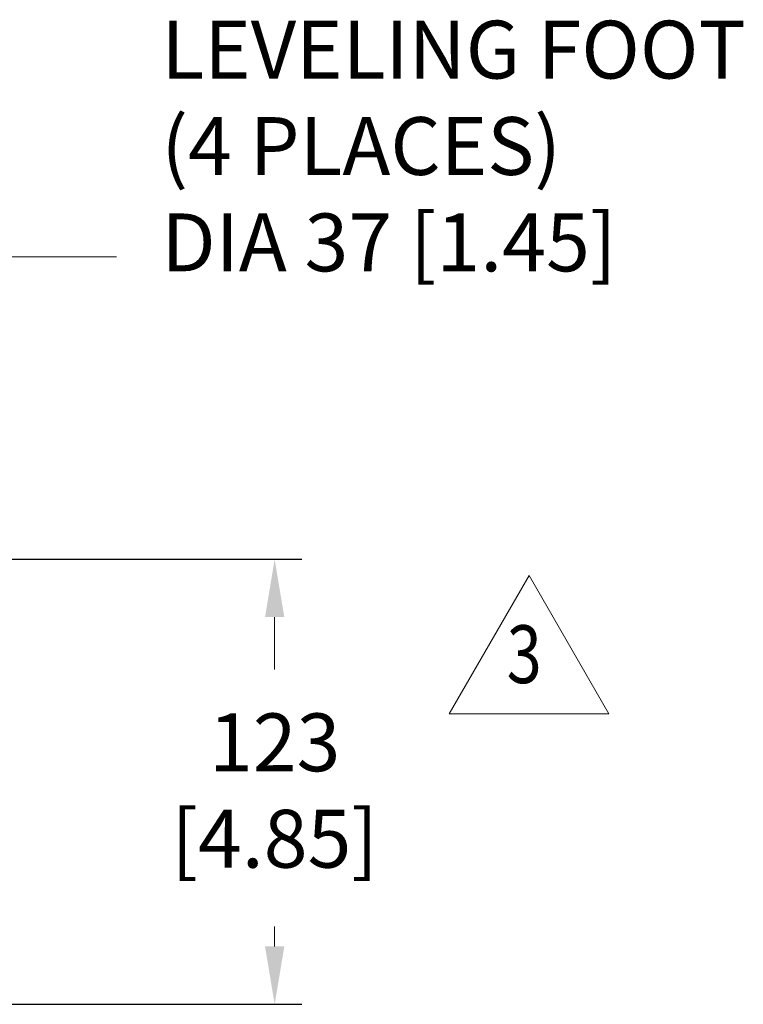
# Model space of a CAD drawing. Extents: x -2641 to 2647, y 10362 to 13958.
# Drawn here: x -742 to -542, y 12342 to 12614 of the extents above; entities that cross this region are included whole.
import ezdxf

# ---------------------------------------------------------------- set-up
doc = ezdxf.new("R2010")
doc.units = 0
doc.header["$MEASUREMENT"] = 0
doc.header["$PDMODE"] = 35
doc.header["$PDSIZE"] = -2
doc.layers.get('Defpoints').update_dxf_attribs({"linetype": 'CONTINUOUS', "lineweight": 13})
doc.layers.add('Details', color=7, linetype='CONTINUOUS', lineweight=13)
doc.layers.add('object', color=7, linetype='CONTINUOUS', lineweight=13)
doc.styles.add('Roman', font='romans.shx', dxfattribs={"width": 0.8})
doc.dimstyles.new('GEN-ISO-1', dxfattribs={"dimscale": 10, "dimtxt": 1.6, "dimasz": 1.6, "dimexe": 0.75, "dimexo": 0.75, "dimgap": 1, "dimtad": 0, "dimtih": 1, "dimtoh": 1, "dimdec": 0, "dimrnd": 0.4, "dimdsep": 46, "dimtxsty": 'Roman', "dimcen": 0, "dimclrd": 256, "dimclre": 256, "dimclrt": 256, "dimadec": 0, "dimazin": 0, "dimtp": 0.1, "dimtm": 0.1, "dimtfac": 0.71, "dimtdec": 0, "dimtofl": 0, "dimtmove": 0, "dimatfit": 3, "dimfxl": 0, "dimlwd": -1, "dimarcsym": 0})

# ---------------------------------------------------------------- blocks, each defined once
blk = doc.blocks.new('*D9')
at = {"layer": 'Defpoints', "color": 0}
for p in [(-764.31, 12464.82), (-826.77, 12341.71), (-671.18, 12341.71)]:
    blk.add_point(p, dxfattribs=at)
at = {"layer": 'Details', "lineweight": -2}
for p, q in [((-756.81, 12464.82), (-663.68, 12464.82)), ((-819.27, 12341.71), (-663.68, 12341.71))]:
    blk.add_line(p, q, dxfattribs=at)
at = {"layer": 'Details'}
for p, q in [((-671.18, 12448.82), (-671.18, 12434.3)), ((-671.18, 12357.71), (-671.18, 12363.25))]:
    blk.add_line(p, q, dxfattribs=at)
for points in [[(-673.85, 12448.82), (-668.52, 12448.82), (-671.18, 12464.82)], [(-673.85, 12357.71), (-668.52, 12357.71), (-671.18, 12341.71)]]:
    blk.add_solid(points, dxfattribs=at)
at = {"layer": 'Details', "insert": (-671.18, 12398.78), "char_height": 16, "attachment_point": 5, "style": 'Roman'}
blk.add_mtext('123\\P [4.85]', dxfattribs=at)

msp = doc.modelspace()

# ---------------------------------------------------------------- linework, layer by layer
at = {"layer": 'object', "flags": 128}
msp.add_lwpolyline([(-600.82, 12460.32), (-622.9, 12422.08), (-578.75, 12422.08)], close=True, dxfattribs=at)

# ---------------------------------------------------------------- texts
at = {"layer": 'Details', "ltscale": 0.25, "style": 'Roman', "width": 0.8}
msp.add_text('3', height=16, dxfattribs=at).set_placement((-607.01, 12430.57))
at = {"layer": 'Details', "ltscale": 0.25, "insert": (-702.5, 12539.5), "char_height": 16, "attachment_point": 7, "style": 'Roman'}
msp.add_mtext('LEVELING FOOT\\P(4 PLACES)\\PDIA 37 [1.45]', dxfattribs=at)

# ---------------------------------------------------------------- dimensions: what is measured, and where the dimension line sits
at = {"layer": 'Details'}
dim = msp.add_linear_dim(base=(-671.18, 12341.71), p1=(-764.31, 12464.82), p2=(-826.77, 12341.71), angle=90, dimstyle='GEN-ISO-1', override={"dimpost": '\\X'}, dxfattribs=at)
dim.commit()
dim.dimension.update_dxf_attribs({"geometry": '*D9', "text_midpoint": (-671.18, 12398.78), "dimtype": 160})

# ---------------------------------------------------------------- leaders
msp.add_leader([(-804.5, 12418.78), (-756.72, 12548.51), (-714.93, 12548.51)], dimstyle='GEN-ISO-1', dxfattribs=at)

doc.saveas('drawing.dxf')
